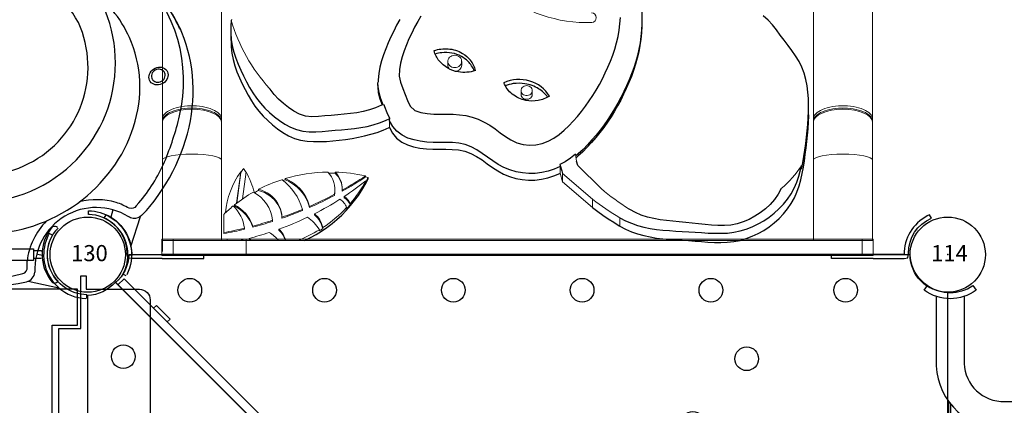
# Model space of a CAD drawing. Extents: x 288 to 724, y -586 to -217.
# Drawn here: x 559 to 605, y -388 to -370 of the extents above; entities that cross this region are included whole.
import ezdxf
from ezdxf.enums import TextEntityAlignment as Align

# ---------------------------------------------------------------- set-up
doc = ezdxf.new("R2010")
doc.units = 0
doc.header["$MEASUREMENT"] = 0
doc.layers.get('0').update_dxf_attribs({"color": 5, "linetype": 'CONTINUOUS'})
for name, color, linetype in [('2D_GALV', 135, 'CONTINUOUS'), ('2D_GRAY', 252, 'CONTINUOUS'), ('2D_JUNGLE_CLIMB', 94, 'CONTINUOUS'), ('2D_PBACCENT', 250, 'CONTINUOUS'), ('2D_PBPANEL', 6, 'CONTINUOUS'), ('2D_PBPOST', 5, 'CONTINUOUS'), ('2D_PBVINYL', 1, 'CONTINUOUS'), ('2D_PLASTICOUTERCLR', 94, 'CONTINUOUS'), ('2D_STAINLESS', 132, 'CONTINUOUS'), ('PHASE-1', 6, 'CONTINUOUS'), ('TXT-HT', 7, 'CONTINUOUS')]:
    doc.layers.add(name, color=color, linetype=linetype)
doc.styles.add('SIMPLEX', font='SIMPLEX.shx')

# ---------------------------------------------------------------- blocks, each defined once
blk = doc.blocks.new('PBCLVB01')
at = {"layer": '2D_PBACCENT'}
for p, q in [((39.682, -93.483), (39.682, -91.905)), ((40.234, -91.911), (40.234, -93.483)), ((40.234, -93.483), (39.682, -93.483)), ((39.783, -93.835), (39.783, -93.483)), ((40.138, -93.835), (40.138, -93.483)), ((38.723, -94.626), (38.698, -94.596))]:
    blk.add_line(p, q, dxfattribs=at)
for centre, radius, start, end in [((39.961, -95.866), 1.988, 49.7017, 130.2983), ((39.961, -95.866), 1.752, 45.051, 134.949), ((40.217, -93.835), 0.0787, 180, 222.1438), ((38.879, -94.445), 0.236, 167.178, 219.7918), ((38.726, -94.41), 0.0787, 130.2983, 167.178), ((41.035, -94.445), 0.236, 320.2082, 12.822), ((41.188, -94.41), 0.0787, 12.822, 49.7017)]:
    blk.add_arc(centre, radius, start, end, dxfattribs=at)
at = {"layer": '2D_PBVINYL'}
blk.add_lwpolyline([(1.6, -85.455), (1.6, -94.343), (3.432, -94.343), (3.432, -95.575), (7.432, -95.575), (7.432, -94.343), (11.744, -94.343), (11.744, -95.575), (15.744, -95.575), (15.744, -94.343), (20.056, -94.343), (20.056, -95.575), (24.056, -95.575), (24.056, -94.343), (28.368, -94.343), (28.368, -95.575), (32.368, -95.575), (32.368, -94.343), (36.68, -94.343), (36.68, -95.527), (38.352, -95.527), (38.352, -86.383)], dxfattribs=at)
blk.add_lwpolyline([(32.528, -94.655), (36.528, -94.655), (36.528, -95.687), (38.976, -95.687), (38.976, -95.935), (38.352, -95.935), (38.352, -98.403, -0.414214), (37.852, -98.903), (2.1, -98.903, -0.414214)], format="xyb", dxfattribs=at)
blk = doc.blocks.new('PBSQRD01')
for p in [(0, 0), (0, 0), (0, -39.96), (39.96, -39.96)]:
    blk.add_point(p)
at = {"layer": '2D_PBVINYL'}
blk.add_line((38.025, -39.953), (37.907, -39.948), dxfattribs=at)
blk.add_lwpolyline([(38.661, -38.661), (1.284, -1.284, -0.20355), (-0.008, -1.9), (-0.008, -38.202, -0.389229), (1.742, -39.953), (38.045, -39.953, -0.20355)], format="xyb", close=True, dxfattribs=at)
for centre in [(1.654, -4.743), (8.037, -10.375), (1.654, -11.003), (12.464, -14.802), (1.654, -16.988), (10.417, -17.758), (16.695, -19.033), (8.937, -21.035), (1.654, -22.972), (20.927, -23.265), (8.071, -24.525), (25.158, -27.496), (7.848, -28.114), (1.654, -28.956), (22.109, -29.611), (4.841, -30.621), (18.925, -31.023), (8.275, -31.684), (11.846, -32.112), (15.435, -31.889), (29.585, -31.923), (9.339, -35.119), (4.744, -38.306), (11.004, -38.306), (16.988, -38.306), (22.972, -38.306), (28.957, -38.306), (35.217, -38.306)]:
    blk.add_circle(centre, 0.55, dxfattribs=at)
at = {"layer": 'TXT-HT', "style": 'SIMPLEX', "flags": 8}
blk.add_attdef('LTHT', text='', height=5, dxfattribs=at).set_placement((14.382, -27.594), align=Align.CENTER)
blk = doc.blocks.new('PB08PA01')
at = {"layer": '2D_PBACCENT'}
blk.add_line((54.645, 0.001), (2.106, 0), dxfattribs=at)
at = {"layer": '2D_PBVINYL'}
for p, q in [((2.106, 0), (1.869, 0)), ((54.645, 0.001), (2.106, 0)), ((54.645, 0.001), (54.645, -0.401)), ((1.869, 0), (1.869, -0.401)), ((1.869, -0.4), (54.645, -0.401))]:
    blk.add_line(p, q, dxfattribs=at)
at = {"layer": '2D_PBVINYL', "const_width": 0.5, "elevation": -0.411}
for points in [[(28.256, -3.15), (28.256, 2.85)], [(30.378, -2.271), (26.135, 1.971)], [(30.378, 1.971), (26.135, -2.271)], [(31.256, -0.15), (25.256, -0.15)]]:
    blk.add_lwpolyline(points, dxfattribs=at)
at = {"layer": '2D_STAINLESS'}
for p, q in [((3.81, -0.59), (3.81, -0.396)), ((3.81, -0.396), (4.702, -0.396)), ((4.702, -0.396), (4.702, -0.59)), ((11.787, -0.59), (11.787, -0.396)), ((11.787, -0.396), (12.679, -0.396)), ((12.679, -0.396), (12.679, -0.59)), ((21.803, -0.587), (21.803, -0.399)), ((21.803, -0.399), (22.703, -0.401)), ((22.703, -0.401), (22.703, -0.587)), ((33.815, -0.585), (33.815, -0.398)), ((33.815, -0.398), (34.714, -0.398)), ((34.714, -0.398), (34.714, -0.585)), ((4.702, -0.59), (3.81, -0.59)), ((12.679, -0.59), (11.787, -0.59)), ((22.703, -0.587), (21.803, -0.587)), ((34.714, -0.585), (33.815, -0.585))]:
    blk.add_line(p, q, dxfattribs=at)
for points in [[(44.73, -0.4), (44.73, -0.589), (43.83, -0.589), (43.83, -0.4)], [(52.708, -0.401), (52.708, -0.589), (51.806, -0.589), (51.806, -0.401)]]:
    blk.add_lwpolyline(points, close=True, dxfattribs=at)
blk = doc.blocks.new('PB16DS00')
at = {"layer": '2D_PBACCENT'}
for points in [[(1.443, 0.933, -0.306671), (1.443, -1.164), (1.656, -1.319, 0.32492), (1.656, 1.088), (1.443, 0.933)], [(38.518, 0.933, 0.306671), (38.518, -1.164), (38.304, -1.319, -0.32492), (38.304, 1.088), (38.518, 0.933)], [(1.443, -13.988, -0.306671), (1.443, -16.085), (1.656, -16.24, 0.32492), (1.656, -13.833), (1.443, -13.988)], [(38.518, -13.988, 0.306671), (38.518, -16.085), (38.304, -16.24, -0.32492), (38.304, -13.833), (38.518, -13.988)]]:
    blk.add_lwpolyline(points, format="xyb", close=True, dxfattribs=at)
for points in [[(1.939, 0.542), (4.843, 0.542, -0.411241), (8.138, -2.422), (8.138, -12.615, -0.411241), (4.843, -15.579), (1.974, -15.579)], [(38.022, 0.542), (35.118, 0.542, 0.411241), (31.822, -2.422), (31.822, -12.615, 0.411241), (35.118, -15.579), (37.987, -15.579)], [(6.827, -0.043), (7.406, -0.043, -0.414215), (7.526, -0.163), (7.526, -0.731)], [(6.946, -0.133), (7.406, -0.133, -0.414215), (7.436, -0.163, 0.000001), (7.436, -0.163), (7.436, -0.616)], [(33.134, -0.043), (32.554, -0.043, 0.414215), (32.435, -0.163), (32.435, -0.731)], [(33.014, -0.133), (32.554, -0.133, 0.414215), (32.525, -0.163, -0.000001), (32.525, -0.163), (32.525, -0.616)], [(1.94, -0.768), (4.878, -0.768, -0.410325), (6.828, -2.465), (6.828, -12.572, -0.410325), (4.878, -14.269), (1.898, -14.269)], [(38.02, -0.768), (35.082, -0.768, 0.410325), (33.132, -2.465), (33.132, -12.572, 0.410325), (35.082, -14.269), (38.063, -14.269)], [(6.864, -14.967), (7.406, -14.967, 0.414209), (7.526, -14.848, 0.000004), (7.526, -14.306, 0.000004)], [(6.98, -14.877), (7.406, -14.877, 0.414209), (7.436, -14.848, 0.000003), (7.436, -14.422, 0.000003)], [(33.097, -14.967), (32.554, -14.967, -0.414209), (32.435, -14.848, -0.000004), (32.435, -14.306, -0.000004)], [(32.98, -14.877), (32.554, -14.877, -0.414209), (32.525, -14.848, -0.000003), (32.525, -14.422, -0.000003)]]:
    blk.add_lwpolyline(points, format="xyb", dxfattribs=at)
at = {"layer": '2D_PBVINYL'}
for points in [[(32.445, -0.114), (7.516, -0.114)], [(32.442, -14.89), (7.518, -14.89)]]:
    blk.add_lwpolyline(points, dxfattribs=at)
blk = doc.blocks.new('PBJNGC00')
at = {"layer": '2D_JUNGLE_CLIMB', "linetype": 'Continuous', "lineweight": 15}
for p, q in [((36.492, -4.392), (36.492, -0.151)), ((3.492, -4.392), (3.492, -0.655)), ((6.242, -4.392), (6.242, -0.655)), ((32.461, -0.705), (32.461, -0.757)), ((33.742, -4.392), (33.742, -0.655)), ((15.234, -1.717), (15.234, -1.324)), ((29.038, -1.26), (29.038, -1.207)), ((29.195, -1.107), (29.195, -1.159)), ((31.074, -1.132), (31.074, -1.184)), ((32.288, -1.277), (32.288, -1.329)), ((32.676, -1.18), (32.676, -1.232)), ((33.64, -0.977), (33.64, -1.029)), ((33.64, -1.87), (33.64, -1.029)), ((30.937, -1.689), (30.937, -1.741)), ((31.369, -1.545), (31.369, -1.597)), ((17.894, -3.393), (16.505, -2.191)), ((16.505, -2.579), (16.505, -2.191)), ((27.928, -2.139), (27.928, -2.191)), ((29.426, -1.846), (29.426, -1.898)), ((29.661, -2.19), (29.661, -2.242)), ((29.984, -2.052), (29.984, -2.104)), ((33.139, -2.263), (33.139, -2.315)), ((17.894, -3.778), (16.505, -2.579)), ((27.772, -2.365), (27.772, -2.313)), ((28.047, -2.648), (28.047, -2.701)), ((32.761, -2.596), (32.602, -3.845)), ((33.04, -2.393), (32.851, -3.85)), ((32.851, -3.815), (33.035, -2.397)), ((16.108, -3.071), (17.193, -4.153)), ((28.134, -2.949), (28.134, -3.002)), ((28.473, -2.937), (28.473, -2.989)), ((28.485, -2.758), (28.485, -2.81)), ((32.023, -2.986), (32.023, -3.038)), ((18.014, -3.786), (17.894, -3.393)), ((17.894, -3.778), (17.894, -3.393)), ((26.935, -3.586), (26.935, -3.525)), ((27.036, -3.385), (27.036, -3.438)), ((27.05, -3.665), (27.05, -3.612)), ((30.786, -3.483), (30.786, -3.536)), ((6.786, -4.153), (6.786, -3.979)), ((18.014, -4.099), (18.014, -3.786)), ((18.017, -4.185), (18.014, -4.099)), ((28.468, -3.788), (28.468, -3.84)), ((32.851, -3.85), (32.851, -3.815)), ((3.492, -6.156), (3.492, -4.392)), ((6.242, -6.156), (6.242, -4.392)), ((17.252, -4.352), (17.288, -4.674)), ((33.742, -6.156), (33.742, -4.392)), ((36.492, -6.156), (36.492, -4.392)), ((25.941, -5.915), (25.941, -6.247)), ((3.492, -6.208), (3.492, -6.156)), ((3.492, -6.314), (3.492, -6.208)), ((3.492, -14.104), (3.492, -6.314)), ((6.242, -6.156), (6.242, -6.208)), ((6.242, -6.314), (6.242, -6.208)), ((6.242, -14.104), (6.242, -6.314)), ((25.941, -6.247), (25.929, -6.325)), ((33.742, -6.156), (33.742, -6.208)), ((33.742, -6.314), (33.742, -6.208)), ((33.742, -14.104), (33.742, -6.314)), ((36.492, -6.208), (36.492, -6.156)), ((36.492, -6.314), (36.492, -6.208)), ((36.492, -14.104), (36.492, -6.314)), ((6.462, -6.575), (6.462, -6.884)), ((26.19, -6.968), (26.304, -6.947)), ((19.304, -7.455), (19.304, -7.629)), ((19.826, -7.629), (19.826, -7.455)), ((26.474, -7.994), (26.473, -8.018)), ((26.474, -7.994), (26.474, -7.893)), ((22.583, -8.811), (22.583, -8.985)), ((23.226, -8.985), (23.226, -8.811)), ((33.31, -10.446), (33.31, -9.962))]:
    blk.add_line(p, q, dxfattribs=at)
at = {"layer": '2D_JUNGLE_CLIMB', "linetype": 'Continuous'}
for points in [[(15.234, -1.324), (14.97, -1.183), (14.695, -1.063), (14.412, -0.964), (14.123, -0.884), (13.829, -0.822), (13.533, -0.774), (13.235, -0.738), (12.937, -0.71), (12.637, -0.688), (12.338, -0.669), (12.039, -0.651), (11.739, -0.631), (11.44, -0.608), (11.141, -0.586), (10.841, -0.57), (10.541, -0.565), (10.242, -0.576), (9.943, -0.608), (9.649, -0.665), (9.361, -0.748), (9.08, -0.853), (8.808, -0.981), (8.547, -1.127), (8.297, -1.293), (8.059, -1.476), (7.835, -1.675), (7.628, -1.892), (7.439, -2.125), (7.271, -2.373), (7.126, -2.636), (7.006, -2.911), (6.906, -3.194), (6.824, -3.482), (6.758, -3.775), (6.703, -4.07), (6.657, -4.366), (6.617, -4.663), (6.579, -4.961), (6.543, -5.259), (6.511, -5.557), (6.485, -5.856), (6.466, -6.155), (6.46, -6.455), (6.461, -6.575)], [(29.877, -0.655), (29.609, -0.79), (29.348, -0.937), (29.093, -1.095), (28.846, -1.265), (28.607, -1.447), (28.377, -1.639), (28.155, -1.841), (27.945, -2.055), (27.745, -2.278), (27.556, -2.512), (27.38, -2.755), (27.216, -3.006), (27.067, -3.266), (26.935, -3.525)], [(15.234, -1.717), (14.969, -1.577), (14.694, -1.458), (14.41, -1.36), (14.121, -1.282), (13.827, -1.221), (13.53, -1.176), (13.232, -1.141), (12.934, -1.116), (12.634, -1.096), (12.335, -1.08), (12.035, -1.064), (11.736, -1.047), (11.436, -1.026), (11.137, -1.006), (10.837, -0.994), (10.537, -0.992), (10.238, -1.006), (9.94, -1.041), (9.646, -1.102), (9.359, -1.187), (9.079, -1.296), (8.809, -1.426), (8.549, -1.575), (8.3, -1.743), (8.063, -1.927), (7.841, -2.128), (7.634, -2.346), (7.446, -2.579), (7.278, -2.828), (7.133, -3.09), (7.013, -3.365), (6.915, -3.649), (6.836, -3.938), (6.786, -4.153)], [(7.74, -3.071), (7.883, -2.807), (8.055, -2.561), (8.253, -2.336), (8.471, -2.131), (8.707, -1.946), (8.959, -1.782), (9.223, -1.641), (9.499, -1.523), (9.785, -1.433), (10.079, -1.376), (10.378, -1.352), (10.678, -1.354), (10.978, -1.372), (11.276, -1.4), (11.575, -1.433), (11.873, -1.465), (12.171, -1.495), (12.47, -1.522), (12.769, -1.551), (13.067, -1.584), (13.364, -1.625), (13.659, -1.678), (13.951, -1.748), (14.237, -1.839), (14.513, -1.956), (14.775, -2.102), (14.806, -2.121)], [(16.505, -2.191), (16.264, -2.011), (16.021, -1.836), (15.774, -1.666), (15.521, -1.504), (15.267, -1.345), (15.234, -1.324)], [(25.941, -5.915), (25.796, -5.653), (25.607, -5.42), (25.37, -5.237), (25.101, -5.104), (24.816, -5.012), (24.522, -4.952), (24.225, -4.917), (23.925, -4.901), (23.625, -4.899), (23.325, -4.901), (23.025, -4.896), (22.726, -4.872), (22.432, -4.815), (22.151, -4.711), (21.887, -4.568), (21.637, -4.403), (21.393, -4.228), (21.148, -4.054), (20.897, -3.891), (20.634, -3.747), (20.357, -3.632), (20.07, -3.545), (19.775, -3.489), (19.477, -3.464), (19.177, -3.469), (18.879, -3.503), (18.586, -3.566), (18.301, -3.659), (18.026, -3.78), (18.014, -3.786)], [(6.786, -3.979), (6.729, -4.274), (6.678, -4.57), (6.634, -4.866), (6.592, -5.163), (6.555, -5.461), (6.524, -5.759), (6.498, -6.058), (6.478, -6.358), (6.465, -6.657), (6.462, -6.957), (6.472, -7.257), (6.495, -7.556), (6.536, -7.853), (6.595, -8.147), (6.676, -8.436), (6.78, -8.717), (6.909, -8.988), (7.065, -9.244), (7.237, -9.49), (7.419, -9.729), (7.601, -9.967), (7.777, -10.21), (7.951, -10.454), (8.137, -10.69), (8.343, -10.907), (8.576, -11.097)], [(18.017, -4.185), (17.931, -3.898), (17.894, -3.778)], [(18.014, -4.099), (18.287, -3.977), (18.571, -3.881), (18.864, -3.816), (19.162, -3.781), (19.462, -3.774), (19.761, -3.797), (20.056, -3.852), (20.343, -3.937), (20.62, -4.052), (20.885, -4.193), (21.137, -4.355), (21.381, -4.53), (21.624, -4.706), (21.873, -4.874), (22.135, -5.019), (22.415, -5.126), (22.709, -5.186), (23.007, -5.212), (23.307, -5.218), (23.607, -5.218), (23.907, -5.221), (24.207, -5.237), (24.505, -5.272), (24.798, -5.332), (25.084, -5.423), (25.354, -5.554), (25.592, -5.735), (25.784, -5.965), (25.931, -6.226), (25.941, -6.247)], [(14.214, -10.922), (14.217, -10.622), (14.231, -10.322), (14.259, -10.024), (14.3, -9.726), (14.354, -9.431), (14.422, -9.139), (14.504, -8.851), (14.597, -8.565), (14.7, -8.284), (14.813, -8.006), (14.933, -7.731), (15.06, -7.459), (15.195, -7.191), (15.338, -6.927), (15.488, -6.667), (15.645, -6.412), (15.81, -6.161), (15.982, -5.916), (16.163, -5.676), (16.35, -5.442), (16.546, -5.215), (16.748, -4.993), (16.959, -4.78), (17.181, -4.578), (17.269, -4.501)], [(17.193, -4.153), (17.252, -4.352)], [(17.288, -4.674), (17.526, -4.49), (17.774, -4.322), (18.017, -4.185)], [(14.22, -10.746), (14.23, -10.446), (14.256, -10.148), (14.296, -9.85), (14.35, -9.555), (14.417, -9.263), (14.497, -8.974), (14.589, -8.688), (14.692, -8.406), (14.803, -8.128), (14.923, -7.853), (15.05, -7.581), (15.184, -7.313), (15.327, -7.049), (15.476, -6.788), (15.633, -6.533), (15.797, -6.282), (15.969, -6.036), (16.148, -5.795), (16.335, -5.561), (16.53, -5.332), (16.732, -5.111), (16.942, -4.897), (17.163, -4.694), (17.279, -4.592)], [(24.477, -11.096), (24.628, -10.837), (24.771, -10.573), (24.906, -10.305), (25.032, -10.033), (25.148, -9.756), (25.255, -9.476), (25.351, -9.192), (25.43, -8.902), (25.48, -8.607), (25.484, -8.307), (25.422, -8.014), (25.32, -7.732), (25.212, -7.453), (25.1, -7.174), (24.971, -6.904), (24.76, -6.698), (24.476, -6.603), (24.18, -6.556), (23.881, -6.538), (23.581, -6.536), (23.281, -6.536), (22.981, -6.529), (22.681, -6.508), (22.385, -6.465), (22.093, -6.395), (21.811, -6.295), (21.54, -6.166), (21.281, -6.014), (21.032, -5.847), (20.789, -5.67), (20.546, -5.496), (20.292, -5.336), (20.021, -5.207), (19.733, -5.124), (19.435, -5.092), (19.136, -5.106), (18.842, -5.165), (18.562, -5.271), (18.299, -5.416), (18.054, -5.589), (17.824, -5.781), (17.607, -5.988), (17.4, -6.205), (17.202, -6.43), (17.012, -6.663), (16.83, -6.902), (16.657, -7.147), (16.492, -7.397), (16.336, -7.653), (16.187, -7.914), (16.047, -8.179), (15.914, -8.448), (15.789, -8.721), (15.674, -8.997), (15.567, -9.278), (15.471, -9.562), (15.388, -9.85), (15.319, -10.142), (15.266, -10.438), (15.229, -10.735), (15.207, -11.034)], [(33.299, -9.962), (33.29, -9.662), (33.257, -9.364), (33.204, -9.069), (33.124, -8.78), (33.023, -8.497), (32.908, -8.22), (32.784, -7.947), (32.65, -7.679), (32.507, -7.415), (32.353, -7.157), (32.187, -6.908), (32.005, -6.67), (31.806, -6.445), (31.594, -6.233), (31.369, -6.034), (31.134, -5.848), (30.887, -5.677), (30.628, -5.527), (30.353, -5.406), (30.065, -5.323), (29.768, -5.281), (29.469, -5.263), (29.169, -5.26), (28.869, -5.268), (28.57, -5.287), (28.271, -5.317), (27.974, -5.357), (27.678, -5.406), (27.384, -5.463), (27.091, -5.527), (26.8, -5.601), (26.512, -5.686), (26.231, -5.791), (25.955, -5.909), (25.941, -5.915)], [(33.296, -10.906), (33.308, -10.606), (33.308, -10.306), (33.29, -10.007), (33.245, -9.71), (33.174, -9.419), (33.081, -9.134), (32.97, -8.855), (32.849, -8.581), (32.72, -8.31), (32.584, -8.042), (32.442, -7.778), (32.287, -7.522), (32.117, -7.274), (31.93, -7.04), (31.727, -6.819), (31.511, -6.611), (31.283, -6.416), (31.045, -6.234), (30.795, -6.068), (30.531, -5.924), (30.253, -5.812), (29.962, -5.741), (29.664, -5.711), (29.364, -5.71), (29.065, -5.727), (28.766, -5.754), (28.467, -5.781), (28.168, -5.806), (27.869, -5.832), (27.571, -5.865), (27.274, -5.909), (26.98, -5.966), (26.689, -6.041), (26.404, -6.132), (26.123, -6.239), (25.929, -6.325)], [(25.929, -6.325), (26.047, -6.601), (26.157, -6.88), (26.19, -6.968)], [(26.304, -6.947), (26.58, -6.831), (26.864, -6.733), (27.153, -6.656), (27.448, -6.598), (27.745, -6.557), (28.043, -6.526), (28.342, -6.501), (28.641, -6.477), (28.94, -6.452), (29.239, -6.427), (29.539, -6.415), (29.838, -6.439), (30.123, -6.53), (30.386, -6.673), (30.632, -6.844), (30.866, -7.033), (31.087, -7.235), (31.292, -7.454), (31.478, -7.69), (31.508, -7.73)], [(26.23, -6.96), (26.336, -7.241), (26.421, -7.529), (26.468, -7.825), (26.474, -7.994)], [(26.266, -6.954), (26.368, -7.236), (26.442, -7.526), (26.471, -7.825), (26.474, -7.893)], [(25.46, -10.929), (25.605, -10.666), (25.742, -10.399), (25.871, -10.128), (25.992, -9.854), (26.105, -9.576), (26.211, -9.295), (26.305, -9.01), (26.383, -8.721), (26.44, -8.426), (26.47, -8.128), (26.471, -8.018)], [(14.22, -11.36), (14.212, -11.06), (14.219, -10.761), (14.22, -10.746)], [(33.284, -10.933), (33.287, -10.879)]]:
    blk.add_lwpolyline(points, dxfattribs=at)
at = {"layer": '2D_JUNGLE_CLIMB', "linetype": 'Continuous', "lineweight": 15, "flags": 128}
for points in [[(30.937, -1.689), (30.946, -1.822), (30.968, -1.954), (31.005, -2.084), (31.056, -2.209), (31.121, -2.33), (31.198, -2.444), (31.288, -2.551), (31.388, -2.649), (31.499, -2.738), (31.619, -2.817), (31.747, -2.885), (31.882, -2.942), (32.023, -2.986)], [(30.937, -1.741), (30.946, -1.874), (30.968, -2.006), (31.005, -2.136), (31.056, -2.261), (31.121, -2.382), (31.198, -2.496), (31.288, -2.603), (31.388, -2.701), (31.499, -2.79), (31.619, -2.869), (31.747, -2.937), (31.882, -2.994), (32.023, -3.038)], [(29.661, -2.19), (29.7, -2.341), (29.754, -2.488), (29.822, -2.63), (29.903, -2.767), (29.997, -2.897), (30.103, -3.019), (30.221, -3.133), (30.349, -3.236), (30.486, -3.33), (30.632, -3.413), (30.786, -3.483)], [(29.661, -2.242), (29.7, -2.393), (29.754, -2.54), (29.822, -2.682), (29.903, -2.819), (29.997, -2.949), (30.103, -3.071), (30.221, -3.185), (30.349, -3.289), (30.486, -3.382), (30.632, -3.465), (30.786, -3.536)], [(28.473, -2.937), (28.473, -2.894), (28.485, -2.758)], [(6.242, -6.208), (6.235, -6.269), (6.214, -6.33), (6.179, -6.39), (6.13, -6.447), (6.069, -6.502), (5.995, -6.555), (5.91, -6.603), (5.814, -6.648), (5.708, -6.688), (5.594, -6.723), (5.472, -6.753), (5.344, -6.777), (5.211, -6.796), (5.075, -6.808), (4.936, -6.814), (4.797, -6.814), (4.659, -6.808), (4.522, -6.796), (4.389, -6.777), (4.261, -6.753), (4.14, -6.723), (4.025, -6.688), (3.92, -6.648), (3.824, -6.603), (3.738, -6.555), (3.665, -6.502), (3.603, -6.447), (3.555, -6.39), (3.52, -6.33), (3.499, -6.269), (3.492, -6.208)], [(6.242, -6.314), (6.235, -6.375), (6.214, -6.436), (6.179, -6.496), (6.13, -6.553), (6.069, -6.608), (5.995, -6.661), (5.91, -6.709), (5.814, -6.754), (5.708, -6.794), (5.594, -6.829), (5.472, -6.859), (5.344, -6.883), (5.211, -6.902), (5.075, -6.914), (4.936, -6.92), (4.797, -6.92), (4.659, -6.914), (4.522, -6.902), (4.389, -6.883), (4.261, -6.859), (4.14, -6.829), (4.025, -6.794), (3.92, -6.754), (3.824, -6.709), (3.738, -6.661), (3.665, -6.608), (3.603, -6.553), (3.555, -6.496), (3.52, -6.436), (3.499, -6.375), (3.492, -6.314)], [(33.742, -6.208), (33.749, -6.269), (33.77, -6.33), (33.805, -6.39), (33.853, -6.447), (33.915, -6.502), (33.988, -6.555), (34.074, -6.603), (34.17, -6.648), (34.275, -6.688), (34.39, -6.723), (34.511, -6.753), (34.639, -6.777), (34.772, -6.796), (34.909, -6.808), (35.047, -6.814), (35.186, -6.814), (35.325, -6.808), (35.461, -6.796), (35.594, -6.777), (35.722, -6.753), (35.844, -6.723), (35.958, -6.688), (36.064, -6.648), (36.16, -6.603), (36.245, -6.555), (36.319, -6.502), (36.38, -6.447), (36.429, -6.39), (36.464, -6.33), (36.485, -6.269), (36.492, -6.208)], [(33.742, -6.314), (33.749, -6.375), (33.77, -6.436), (33.805, -6.496), (33.853, -6.553), (33.915, -6.608), (33.988, -6.661), (34.074, -6.709), (34.17, -6.754), (34.275, -6.794), (34.39, -6.829), (34.511, -6.859), (34.639, -6.883), (34.772, -6.902), (34.909, -6.914), (35.047, -6.92), (35.186, -6.92), (35.325, -6.914), (35.461, -6.902), (35.594, -6.883), (35.722, -6.859), (35.844, -6.829), (35.958, -6.794), (36.064, -6.754), (36.16, -6.709), (36.245, -6.661), (36.319, -6.608), (36.38, -6.553), (36.429, -6.496), (36.464, -6.436), (36.485, -6.375), (36.492, -6.314)], [(19.826, -7.455), (19.825, -7.442), (19.815, -7.388), (19.791, -7.338), (19.754, -7.295), (19.708, -7.26), (19.654, -7.236), (19.595, -7.223), (19.535, -7.223), (19.476, -7.236), (19.422, -7.26), (19.375, -7.295), (19.339, -7.338), (19.315, -7.388), (19.305, -7.442), (19.304, -7.455)], [(19.565, -7.863), (19.625, -7.857), (19.682, -7.838), (19.732, -7.808), (19.774, -7.769), (19.804, -7.722), (19.822, -7.67), (19.825, -7.616), (19.815, -7.562), (19.791, -7.512), (19.754, -7.469), (19.708, -7.434), (19.654, -7.409), (19.595, -7.397), (19.535, -7.397), (19.476, -7.409), (19.422, -7.434), (19.375, -7.469), (19.339, -7.512), (19.315, -7.562), (19.305, -7.616), (19.308, -7.67), (19.326, -7.722), (19.356, -7.769), (19.397, -7.808), (19.448, -7.838), (19.505, -7.857), (19.565, -7.863)], [(22.905, -9.273), (22.971, -9.267), (23.035, -9.248), (23.093, -9.218), (23.143, -9.178), (23.183, -9.129), (23.21, -9.074), (23.224, -9.015), (23.224, -8.955), (23.21, -8.896), (23.183, -8.841), (23.143, -8.792), (23.093, -8.752), (23.035, -8.722), (22.971, -8.703), (22.905, -8.697), (22.838, -8.703), (22.774, -8.722), (22.716, -8.752), (22.666, -8.792), (22.626, -8.841), (22.599, -8.896), (22.585, -8.955), (22.585, -9.015), (22.599, -9.074), (22.626, -9.129), (22.666, -9.178), (22.716, -9.218), (22.774, -9.248), (22.838, -9.267), (22.905, -9.273)], [(21.948, -13.48), (21.792, -13.255), (21.625, -13.037), (21.446, -12.826), (21.256, -12.623), (21.055, -12.429), (20.844, -12.244), (20.623, -12.068), (20.393, -11.902), (20.154, -11.747), (19.907, -11.602), (19.652, -11.468), (19.39, -11.345), (19.122, -11.234), (18.849, -11.135), (18.57, -11.048), (18.287, -10.973), (18, -10.91), (17.71, -10.86), (17.417, -10.823), (17.123, -10.799), (16.828, -10.787), (16.533, -10.789)]]:
    blk.add_lwpolyline(points, dxfattribs=at)
at = {"layer": '2D_JUNGLE_CLIMB'}
for points in [[(18.506, -7.368, -0.091534), (19.031, -7.166, -0.093037), (19.602, -7.172, -0.116592), (20.234, -7.463, -0.129543), (20.624, -7.997, -0.180576)], [(18.506, -7.368, 0.192947), (19.421, -8.072, 0.175173), (20.624, -7.997, 0.066919)], [(18.588, -7.322, 0.096066), (19.008, -7.712, 0.100645), (19.646, -7.948, 0.076039), (20.184, -7.951, 0.048915), (20.558, -7.851, -1.120926)], [(21.948, -8.558, -0.124798), (22.733, -8.497, -0.186273), (23.629, -9.012, -0.106963), (23.862, -9.486, -0.102936), (23.218, -9.571, -0.11926), (22.539, -9.355, -0.087303), (22.176, -9.036, 3.353494)], [(21.948, -8.558, 0.147259), (22.176, -9.036, -0.415113)], [(21.996, -8.544, 0.104702), (22.289, -8.987, 0.064361), (22.599, -9.218, 0.073072), (23.037, -9.373, 0.078663), (23.509, -9.392, 0.044711), (23.812, -9.329, 18.929702)]]:
    blk.add_lwpolyline(points, format="xyb", dxfattribs=at)
at = {"layer": '2D_JUNGLE_CLIMB', "linetype": 'Continuous', "lineweight": 15}
for centre, radius, start, end in [((32.73, -6.893), 6.736, 112.1792, 121.6518), ((31.662, -0.504), 0.9, 189.7127, 229.1463), ((31.667, -0.448), 0.905, 193.2253, 229.0758), ((32.251, 0.239), 1.461, 217.7738, 240.2332), ((36.171, -15.277), 14.986, 104.332, 108.0544), ((33.044, -0.247), 0.775, 211.8456, 221.2237), ((33.053, -0.19), 0.785, 216.3776, 221.021), ((33.512, 0.169), 1.134, 226.6314, 228.706), ((36.22, -15.478), 15.193, 102.6833, 103.1499), ((32.445, -6.444), 6.204, 123.3107, 136.7228), ((32.597, -6.607), 6.468, 121.7366, 123.3926), ((30.093, -1.003), 1.075, 190.9594, 231.6383), ((30.093, -1.055), 1.075, 190.9594, 231.6383), ((30.692, -0.281), 1.735, 210.3931, 237.1239), ((36.046, -14.925), 14.613, 109.8931, 115.5225), ((36.87, -18.734), 18.048, 104.7051, 107.7438), ((36.87, -18.786), 18.048, 104.7051, 107.7438), ((33.922, -0.728), 1.724, 198.5918, 242.9742), ((33.922, -0.78), 1.724, 198.5919, 242.9742), ((36.926, -18.959), 18.28, 100.3579, 103.4467), ((36.926, -19.011), 18.28, 100.3579, 103.4467), ((34.386, -1.009), 1.724, 187.4281, 226.6765), ((8.575, -12.904), 13.019, 52.4737, 59.2337), ((36.772, -18.443), 17.741, 109.2006, 112.4951), ((36.772, -18.495), 17.741, 109.2006, 112.4951), ((33.067, -1.402), 1.709, 186.5481, 241.8623), ((8.339, -12.347), 12.1, 50.054, 57.6909), ((32.252, -6.199), 5.931, 136.8062, 139.0621), ((28.631, -1.94), 0.746, 199.6796, 238.4071), ((35.833, -14.493), 14.131, 116.9611, 122.5022), ((36.619, -18.089), 17.355, 113.638, 117.9481), ((36.619, -18.141), 17.355, 113.638, 117.9481), ((32.434, -1.428), 2.542, 195.4368, 234.1088), ((29.67, -1.586), 3.904, 324.5575, 354.6397), ((29.134, 2.699), 6.417, 309.3452, 314.5995), ((32.071, -6.104), 5.698, 138.9907, 152.1025), ((35.575, -14.095), 13.656, 123.4507, 128.703), ((28.378, -2.096), 0.644, 199.6336, 239.0435), ((28.378, -2.148), 0.644, 199.6336, 239.0435), ((28.954, 2.926), 6.707, 299.5423, 308.6025), ((10.671, -6.617), 4.601, 129.578, 147.6188), ((36.386, -17.661), 16.868, 119.2873, 123.6051), ((36.386, -17.713), 16.868, 119.2873, 123.6051), ((29.195, -3.065), 1.063, 176.5856, 226.8285), ((29.199, -3.01), 1.068, 181.9488, 226.7681), ((29.766, -2.986), 1.292, 172.1541, 221.4355), ((28.766, 3.273), 7.101, 287.8589, 297.2947), ((28.845, 3.163), 6.921, 297.3273, 299.1194), ((37.064, -1.483), 5.049, 196.1052, 207.8966), ((31.893, -5.95), 5.493, 152.1723, 154.5111), ((28.649, 3.56), 7.349, 256.5116, 257.4315), ((28.675, 3.573), 7.416, 270.9397, 286.5368), ((28.716, 3.469), 7.254, 286.5815, 287.488), ((28.667, 3.599), 7.442, 257.4492, 268.4658), ((28.67, 3.696), 7.486, 268.4528, 270.647), ((37.197, -1.382), 5.197, 207.9397, 210.2941), ((29.424, -1.402), 4.191, 321.6196, 324.8466), ((25.663, -13.112), 7.945, 16.1179, 42.6402), ((22.885, -8.826), 0.302, 92.9833, 177.1546), ((22.956, -8.813), 0.27, 0.3845, 41.7484), ((16.561, -11.018), 0.231, 96.9617, 266.8409)]:
    blk.add_arc(centre, radius, start, end, dxfattribs=at)
for centre, ratio in [((4.867, -4.392), 0.203605), ((35.117, -4.392), 0.203605), ((4.867, -6.156), 0.441518), ((35.117, -6.156), 0.441518)]:
    blk.add_ellipse(centre, major_axis=(1.375, 0), ratio=ratio, start_param=3.141593, end_param=6.283185, dxfattribs=at)
at = {"layer": '2D_PBACCENT'}
for points in [[(3.458, 0.18), (2.021, 0.18), (1.855, 0.149), (1.823, -0.057, -0.301215), (0.757, -1.698), (0.852, -1.855), (0.947, -1.8, 0.278146), (2.029, -0.001), (3.473, -0.001)], [(36.497, 0.18), (37.934, 0.18), (38.1, 0.149), (38.132, -0.057, 0.301215), (39.198, -1.698), (39.103, -1.855), (39.008, -1.8, -0.278146), (37.926, -0.001), (36.482, -0.001)]]:
    blk.add_lwpolyline(points, format="xyb", dxfattribs=at)
for points in [[(3.458, 0.18), (5.395, 0.178), (5.395, 0.032)], [(36.497, 0.18), (34.56, 0.178), (34.56, 0.032)]]:
    blk.add_lwpolyline(points, dxfattribs=at)
at = {"layer": '2D_PLASTICOUTERCLR', "linetype": 'Continuous', "lineweight": 15}
for p, q in [((3.466, 0.032), (32.598, 0.032)), ((3.466, 0.032), (3.466, -0.03)), ((3.466, 0.032), (3.978, 0.032)), ((3.978, 0.032), (3.978, -0.03)), ((6.314, 0.032), (5.802, 0.032)), ((5.802, 0.032), (5.802, -0.03)), ((6.314, 0.032), (6.314, -0.03)), ((32.598, 0.032), (32.598, -0.03)), ((32.598, 0.032), (33.48, 0.032)), ((33.48, 0.032), (33.48, -0.03)), ((33.48, 0.032), (35.996, 0.032)), ((35.996, 0.032), (35.996, -0.03)), ((35.996, 0.032), (36.508, 0.032)), ((36.508, 0.032), (36.508, -0.03)), ((3.466, -0.03), (32.598, -0.03)), ((3.466, -0.03), (3.978, -0.03)), ((3.466, -0.03), (3.466, -0.655)), ((3.978, -0.03), (3.978, -0.655)), ((6.314, -0.03), (5.802, -0.03)), ((32.598, -0.03), (33.48, -0.03)), ((32.598, -0.03), (32.598, -0.655)), ((33.48, -0.03), (35.996, -0.03)), ((35.996, -0.03), (36.508, -0.03)), ((35.996, -0.03), (35.996, -0.655)), ((36.508, -0.03), (36.508, -0.655)), ((3.466, -0.655), (32.371, -0.655)), ((3.466, -0.655), (3.978, -0.655)), ((3.466, -0.655), (3.466, -0.718)), ((3.466, -0.718), (32.598, -0.718)), ((3.466, -0.718), (3.978, -0.718)), ((3.978, -0.655), (3.978, -0.718)), ((32.385, -0.655), (32.598, -0.655)), ((32.598, -0.655), (33.48, -0.655)), ((32.598, -0.655), (32.598, -0.718)), ((32.598, -0.718), (33.48, -0.718)), ((33.48, -0.655), (35.996, -0.655)), ((33.48, -0.655), (33.48, -0.718)), ((33.48, -0.718), (35.996, -0.718)), ((35.996, -0.655), (36.508, -0.655)), ((35.996, -0.655), (35.996, -0.718)), ((35.996, -0.718), (36.508, -0.718)), ((36.508, -0.655), (36.508, -0.718))]:
    blk.add_line(p, q, dxfattribs=at)
blk = doc.blocks.new('PB114P00')
at = {"layer": '2D_PBPOST'}
blk.add_circle((0, 0), 1.75, dxfattribs=at)
blk.add_circle((0, 0), 1.75, dxfattribs=at)
at = {"layer": '2D_PBPOST', "style": 'SIMPLEX'}
blk.add_text('114', height=0.75, dxfattribs=at).set_placement((0.08, -0.304), align=Align.CENTER)
blk = doc.blocks.new('PB130P00')
at = {"layer": '2D_PBPOST'}
blk.add_circle((0, 0), 1.75, dxfattribs=at)
blk.add_circle((0, 0), 1.75, dxfattribs=at)
at = {"layer": '2D_PBPOST', "style": 'SIMPLEX'}
blk.add_text('130', height=0.75, dxfattribs=at).set_placement((0.08, -0.304), align=Align.CENTER)
blk = doc.blocks.new('PBOING00')
at = {"layer": '2D_GALV', "linetype": 'Continuous'}
for p, q in [((-7.324, -5.547), (-7.324, -5.563)), ((-6.679, -5.566), (-6.678, -5.547)), ((6.678, -5.547), (6.68, -5.563)), ((6.68, -5.563), (6.68, -5.594)), ((7.322, -5.561), (7.324, -5.547)), ((6.376, -10.748), (6.374, -10.768)), ((-6.866, -11.048), (-6.865, -11.064)), ((6.865, -11.059), (6.866, -11.048))]:
    blk.add_line(p, q, dxfattribs=at)
at = {"layer": '2D_GALV', "color": 7, "linetype": 'Continuous'}
blk.add_line((-6.371, -10.781), (-6.374, -10.768), dxfattribs=at)
at = {"layer": '2D_GALV', "linetype": 'Continuous'}
for points in [[(-6.542, -5.519), (-6.543, -5.588), (-6.558, -5.656), (-6.587, -5.721), (-6.628, -5.781), (-6.681, -5.834), (-6.743, -5.877), (-6.813, -5.911), (-6.889, -5.934), (-6.968, -5.945), (-7.048, -5.944), (-7.127, -5.931), (-7.202, -5.906), (-7.271, -5.87), (-7.332, -5.825), (-7.382, -5.771), (-7.422, -5.71), (-7.448, -5.644), (-7.461, -5.576), (-7.459, -5.506), (-7.444, -5.438), (-7.416, -5.373), (-7.374, -5.313), (-7.322, -5.261), (-7.259, -5.217), (-7.189, -5.183), (-7.113, -5.16), (-7.034, -5.149), (-6.954, -5.15), (-6.875, -5.164), (-6.8, -5.188), (-6.731, -5.224), (-6.67, -5.27), (-6.62, -5.324), (-6.581, -5.384), (-6.554, -5.45), (-6.542, -5.519)], [(-6.678, -5.547), (-6.68, -5.518), (-6.694, -5.461), (-6.722, -5.407), (-6.761, -5.36), (-6.811, -5.321), (-6.87, -5.292), (-6.934, -5.274), (-7.001, -5.268), (-7.068, -5.274), (-7.132, -5.292), (-7.191, -5.321), (-7.241, -5.36), (-7.281, -5.407)], [(7.356, -5.293), (7.402, -5.35), (7.435, -5.414), (7.455, -5.481), (7.462, -5.55), (7.454, -5.619), (7.433, -5.686), (7.398, -5.749), (7.352, -5.806), (7.295, -5.855), (7.229, -5.894), (7.156, -5.923), (7.078, -5.941), (6.998, -5.946), (6.918, -5.94), (6.841, -5.921), (6.768, -5.891), (6.703, -5.851), (6.646, -5.801), (6.601, -5.744), (6.567, -5.681), (6.547, -5.614), (6.541, -5.544), (6.548, -5.475), (6.569, -5.408), (6.604, -5.345), (6.65, -5.289), (6.708, -5.24), (6.774, -5.2), (6.847, -5.171), (6.924, -5.154), (7.004, -5.148), (7.084, -5.155), (7.162, -5.173), (7.234, -5.203), (7.3, -5.244), (7.356, -5.293)], [(7.324, -5.547), (7.322, -5.521), (7.309, -5.463), (7.282, -5.41), (7.243, -5.362), (7.193, -5.323), (7.135, -5.293), (7.071, -5.274), (7.004, -5.268), (6.937, -5.273), (6.873, -5.291), (6.814, -5.32), (6.763, -5.358), (6.723, -5.405), (6.695, -5.458), (6.68, -5.515), (6.678, -5.547)], [(-7.324, -5.563), (-7.318, -5.621), (-7.3, -5.678), (-7.271, -5.729), (-7.232, -5.774), (-7.185, -5.812), (-7.131, -5.84), (-7.071, -5.858), (-7.008, -5.865), (-6.944, -5.86), (-6.881, -5.844), (-6.823, -5.815), (-6.772, -5.776), (-6.731, -5.728), (-6.701, -5.673), (-6.683, -5.614), (-6.679, -5.566)], [(6.68, -5.594), (6.69, -5.642), (6.712, -5.697), (6.744, -5.746), (6.786, -5.789), (6.836, -5.823), (6.893, -5.848), (6.954, -5.862), (7.018, -5.865), (7.081, -5.856), (7.142, -5.835), (7.198, -5.802), (7.246, -5.76), (7.284, -5.709), (7.309, -5.652), (7.322, -5.593), (7.322, -5.561)], [(-6.974, -11.19), (-6.996, -11.123), (-7.004, -11.054), (-6.998, -10.984), (-6.978, -10.917), (-6.945, -10.853), (-6.9, -10.796), (-6.844, -10.746), (-6.779, -10.705), (-6.707, -10.675), (-6.629, -10.656), (-6.549, -10.649), (-6.469, -10.654), (-6.401, -10.636)], [(-6.371, -10.781), (-6.375, -10.809), (-6.436, -10.784), (-6.502, -10.771), (-6.569, -10.769), (-6.636, -10.78), (-6.698, -10.803), (-6.753, -10.836), (-6.8, -10.879), (-6.835, -10.928), (-6.857, -10.984), (-6.866, -11.042), (-6.866, -11.048)], [(6.401, -10.636), (6.45, -10.657), (6.529, -10.649), (6.61, -10.653), (6.688, -10.669), (6.761, -10.697), (6.829, -10.735), (6.887, -10.783), (6.935, -10.838), (6.971, -10.901), (6.994, -10.967), (7.003, -11.036), (6.999, -11.106), (6.98, -11.173), (6.949, -11.237), (6.904, -11.295), (6.849, -11.346), (6.785, -11.387), (6.713, -11.419), (6.636, -11.439), (6.557, -11.447), (6.477, -11.443), (6.398, -11.427), (6.325, -11.399), (6.258, -11.361), (6.223, -11.335)], [(6.866, -11.048), (6.864, -11.021), (6.851, -10.964), (6.824, -10.91), (6.785, -10.863), (6.735, -10.823), (6.677, -10.793), (6.612, -10.775), (6.545, -10.768), (6.478, -10.774), (6.414, -10.792), (6.357, -10.819)], [(-6.224, -11.336), (-6.242, -11.35), (-6.307, -11.391), (-6.38, -11.421), (-6.457, -11.44), (-6.537, -11.447), (-6.617, -11.442), (-6.695, -11.425), (-6.768, -11.396), (-6.834, -11.357), (-6.892, -11.309), (-6.939, -11.252), (-6.974, -11.19)], [(-6.865, -11.064), (-6.863, -11.104), (-6.848, -11.162), (-6.823, -11.215), (-6.787, -11.262), (-6.742, -11.302), (-6.69, -11.333), (-6.631, -11.355), (-6.569, -11.365), (-6.505, -11.364), (-6.442, -11.351), (-6.382, -11.326), (-6.329, -11.29), (-6.284, -11.244), (-6.263, -11.212)]]:
    blk.add_lwpolyline(points, dxfattribs=at)
for centre, radius, start, end in [((-7.073, -5.548), 0.251, 145.8359, 179.7796), ((6.544, -11.037), 0.331, 212.2419, 313.6551), ((6.592, -11.072), 0.273, 311.3835, 2.6187)]:
    blk.add_arc(centre, radius, start, end, dxfattribs=at)
at = {"layer": '2D_GRAY'}
blk.add_line((-8.999, -7.592), (-8.999, -7.717), dxfattribs=at)
for points in [[(-3.39, -0.414), (-3.616, -0.495), (-3.92, -0.617), (-4.219, -0.748), (-4.513, -0.889), (-4.8, -1.039), (-5.08, -1.198), (-5.354, -1.366), (-5.62, -1.544), (-5.878, -1.729), (-6.128, -1.923), (-6.37, -2.125), (-6.603, -2.334), (-6.826, -2.551), (-7.041, -2.775), (-7.245, -3.006), (-7.44, -3.243), (-7.624, -3.486), (-7.798, -3.736), (-7.961, -3.99), (-8.113, -4.25), (-8.253, -4.514), (-8.382, -4.783), (-8.5, -5.056), (-8.606, -5.332), (-8.7, -5.611), (-8.782, -5.894), (-8.852, -6.178), (-8.909, -6.465), (-8.955, -6.754), (-8.979, -6.969)], [(8.914, -7.106), (8.876, -6.662), (8.827, -6.374), (8.766, -6.087), (8.693, -5.803), (8.608, -5.522), (8.511, -5.243), (8.402, -4.968), (8.282, -4.697), (8.15, -4.429), (8.006, -4.166), (7.852, -3.908), (7.686, -3.655), (7.51, -3.408), (7.323, -3.166), (7.126, -2.931), (6.919, -2.702), (6.703, -2.48), (6.477, -2.265), (6.242, -2.057), (5.998, -1.858), (5.746, -1.666), (5.486, -1.482), (5.218, -1.308), (4.943, -1.142), (4.661, -0.984), (4.373, -0.837), (4.078, -0.698), (3.778, -0.57), (3.472, -0.451), (3.321, -0.398)], [(-8.973, -8.462), (-8.96, -8.588), (-8.918, -8.877), (-8.865, -9.164), (-8.799, -9.45), (-8.72, -9.733), (-8.63, -10.013), (-8.528, -10.29), (-8.414, -10.564), (-8.289, -10.833), (-8.152, -11.099), (-8.003, -11.36), (-7.844, -11.616), (-7.674, -11.867), (-7.493, -12.112), (-7.302, -12.351), (-7.101, -12.583), (-6.889, -12.809), (-6.669, -13.028), (-6.439, -13.24), (-6.2, -13.444), (-5.953, -13.64), (-5.697, -13.829), (-5.434, -14.008), (-5.163, -14.179), (-4.885, -14.342), (-4.6, -14.495), (-4.309, -14.639), (-4.012, -14.773), (-3.709, -14.897), (-3.401, -15.012), (-3.182, -15.085)], [(3.16, -15.12), (3.455, -15.018), (3.761, -14.901), (4.063, -14.774), (4.359, -14.637), (4.649, -14.491), (4.932, -14.336), (5.208, -14.171), (5.478, -13.998), (5.739, -13.816), (5.993, -13.626), (6.238, -13.427), (6.475, -13.221), (6.703, -13.007), (6.921, -12.786), (7.13, -12.558), (7.329, -12.324), (7.518, -12.083), (7.696, -11.837), (7.863, -11.584), (8.02, -11.327), (8.166, -11.064), (8.3, -10.798), (8.422, -10.527), (8.533, -10.252), (8.632, -9.974), (8.72, -9.692), (8.795, -9.409), (8.858, -9.123), (8.908, -8.835), (8.946, -8.546), (8.951, -8.498)]]:
    blk.add_lwpolyline(points, dxfattribs=at)
for points in [[(-3.39, -0.414), (-3.081, -0.326, -0.238069), (-2.677, -0.398, -0.129097), (-2.517, -0.591, 0.372067)], [(3.321, -0.398), (3.087, -0.328, 0.315815), (2.53, -0.52, -0.998396)], [(-3.263, -0.891), (-3.091, -0.839, -0.360523), (-2.742, -0.91, 0.044023), (-2.36, -1.442, 18.942835)]]:
    blk.add_lwpolyline(points, format="xyb", dxfattribs=at)
for centre, radius, start, end in [((-0.538, -8.396), 7.984, 109.958, 126.1392), ((-0.012, 0.77), 2.851, 208.5229, 333.0898), ((2.981, -0.999), 0.267, 74.2524, 161.718), ((0.785, -8.644, -0.004), 8.221, 24.1497, 73.982), ((-0.009, 0.825), 3.266, 285.7798, 322.7828), ((8.358, -4.306), 6.573, 148.9466, 151.3077), ((-0.009, 0.825), 3.266, 223.9629, 254.3397), ((3.279, -13.119), 14.053, 127.3503, 136.5763), ((-1.725, -8.313), 7.115, 136.9821, 194.7856), ((2.389, -7.863), 6.438, 356.3789, 23.6491), ((-2.241, -7.6), 6.759, 173.9822, 179.9284), ((-2.242, -7.711), 6.756, 173.7241, 185.9993), ((2.243, -7.714), 6.756, 354.0068, 5.687), ((-13.694, -5.844), 22.638, 348.7511, 353.8493)]:
    blk.add_arc(centre, radius, start, end, dxfattribs=at)
at = {"layer": '2D_PBACCENT', "linetype": 'Continuous'}
for p, q in [((-1.933, 0.673), (-3.018, -0.312)), ((3.02, -0.313), (1.933, 0.673)), ((-2.058, -1.215), (-1.799, -0.978)), ((1.798, -0.979), (2.045, -1.203))]:
    blk.add_line(p, q, dxfattribs=at)
at = {"layer": '2D_PBACCENT'}
for points in [[(-1.061, 1.749), (-0.966, 1.599), (-1.091, 1.516, 0.295522), (-1.827, -0.391, 0.180117), (-1.106, -1.505), (-1.004, -1.576), (-0.966, -1.599), (-1.055, -1.743, -0.135866), (-1.799, -0.978, -0.150654), (-2.035, 0.203), (-2.024, 0.306), (-2, 0.438), (-1.968, 0.564), (-1.945, 0.638), (-1.933, 0.673, -0.167432), (-1.099, 1.725)], [(1.061, 1.749), (0.966, 1.599), (1.091, 1.516, -0.295522), (1.827, -0.391, -0.180117), (1.106, -1.505), (1.004, -1.576), (0.966, -1.599), (1.055, -1.743, 0.135866), (1.799, -0.978, 0.150654), (2.035, 0.203), (2.024, 0.306), (2, 0.438), (1.968, 0.564), (1.945, 0.638), (1.933, 0.673, 0.167432), (1.099, 1.725)]]:
    blk.add_lwpolyline(points, format="xyb", dxfattribs=at)
at = {"layer": '2D_PBPANEL', "linetype": 'Continuous'}
for p, q in [((-6.643, -9.455), (-6.374, -10.768)), ((6.374, -10.768), (6.645, -9.455))]:
    blk.add_line(p, q, dxfattribs=at)
at = {"layer": '2D_PBPANEL'}
for points in [[(6.743, -7.994), (6.742, -7.922), (6.716, -7.663), (6.677, -7.404), (6.626, -7.148), (6.563, -6.893), (6.488, -6.641), (6.401, -6.393), (6.302, -6.148), (6.192, -5.908), (6.07, -5.671), (5.938, -5.44), (5.794, -5.215), (5.64, -4.995), (5.476, -4.781), (5.302, -4.574), (5.119, -4.374), (4.926, -4.182), (4.724, -3.997), (4.514, -3.82), (4.296, -3.651), (4.071, -3.491), (3.838, -3.34), (3.598, -3.198), (3.352, -3.066), (3.101, -2.942), (2.843, -2.829), (2.581, -2.726), (2.315, -2.633), (2.044, -2.55), (1.77, -2.477), (1.493, -2.415), (1.213, -2.364), (0.931, -2.323), (0.647, -2.293), (0.363, -2.274), (0.077, -2.266), (-0.208, -2.268), (-0.493, -2.281), (-0.777, -2.305), (-1.06, -2.34), (-1.341, -2.386), (-1.619, -2.442), (-1.895, -2.509), (-2.168, -2.586), (-2.436, -2.674), (-2.701, -2.772), (-2.961, -2.879), (-3.215, -2.997), (-3.464, -3.124), (-3.707, -3.261), (-3.944, -3.407), (-4.173, -3.562), (-4.395, -3.726), (-4.609, -3.898), (-4.815, -4.078), (-5.013, -4.267), (-5.201, -4.462), (-5.381, -4.665), (-5.55, -4.875), (-5.71, -5.091), (-5.859, -5.314), (-5.998, -5.542), (-6.125, -5.775), (-6.242, -6.013), (-6.347, -6.255), (-6.441, -6.502), (-6.523, -6.752), (-6.592, -7.005), (-6.65, -7.26), (-6.696, -7.517), (-6.729, -7.776), (-6.743, -7.952)], [(6.645, -9.455), (6.698, -9.154), (6.751, -8.63), (6.753, -8.105), (6.743, -7.994)], [(-6.371, -10.781), (-6.371, -10.784), (-6.308, -11.053), (-6.233, -11.32), (-6.146, -11.583), (-6.048, -11.843), (-5.938, -12.098), (-5.816, -12.348), (-5.684, -12.592), (-5.54, -12.831), (-5.386, -13.064), (-5.222, -13.289), (-5.047, -13.508), (-4.863, -13.719), (-4.67, -13.922), (-4.468, -14.116), (-4.257, -14.302), (-4.038, -14.478), (-3.811, -14.645), (-3.576, -14.803), (-3.335, -14.95), (-3.088, -15.087), (-2.834, -15.213), (-2.575, -15.328), (-2.311, -15.432), (-2.043, -15.525), (-1.771, -15.606), (-1.495, -15.676), (-1.216, -15.734), (-0.935, -15.78), (-0.652, -15.813), (-0.368, -15.835), (-0.084, -15.845), (0.201, -15.842), (0.486, -15.828), (0.77, -15.801), (1.052, -15.762), (1.332, -15.711), (1.61, -15.648), (1.884, -15.574), (2.155, -15.488), (2.422, -15.39), (2.684, -15.281), (2.941, -15.161), (3.193, -15.031), (3.438, -14.889), (3.676, -14.737), (3.908, -14.576), (4.132, -14.404), (4.348, -14.224), (4.555, -14.034), (4.754, -13.835), (4.944, -13.629), (5.124, -13.414), (5.294, -13.192), (5.455, -12.963), (5.604, -12.728), (5.743, -12.486), (5.871, -12.239), (5.988, -11.986), (6.093, -11.729), (6.186, -11.467), (6.268, -11.202), (6.337, -10.934), (6.376, -10.748)]]:
    blk.add_lwpolyline(points, dxfattribs=at)
at = {"layer": '2D_PBPANEL', "linetype": 'Continuous'}
blk.add_arc((0.042, -10.316), 6.482, 2.7781, 180.7487, dxfattribs=at)
at = {"layer": '2D_PBPANEL'}
for centre, radius, start, end in [((-0.011, -10.07), 5.039, 359.5339, 174.272), ((-1.465, -8.354), 5.293, 175.6438, 192.0064), ((0.012, -9.642), 5.037, 179.1417, 354.6642)]:
    blk.add_arc(centre, radius, start, end, dxfattribs=at)

msp = doc.modelspace()

# ---------------------------------------------------------------- block references
at = {"layer": 'PHASE-1'}
for name, p, rotation in [('PBJNGC00', (602.123, -380.569, 32), 180.0000454596879), ('PBOING00', (562.163, -380.569), 210), ('PBCLVB01', (466.163, -420.529, 40), 90), ('PB08PA01', (602.207, -420.613, 40), 135), ('PB16DS00', (602.123, -420.529, 32), 90)]:
    msp.add_blockref(name, p, dxfattribs=dict(at, rotation=rotation))
for name, p in [('PB130P00', (562.163, -380.569)), ('PB114P00', (602.123, -380.569))]:
    msp.add_blockref(name, p, dxfattribs=at)
ref = msp.add_blockref('PBSQRD01', (562.163, -380.569, 40), dxfattribs=at)
ref.add_attrib('LTHT', '40', dxfattribs={"layer": 'TXT-HT', "height": 5, "style": 'SIMPLEX'}).set_placement((576.545, -408.163, 40), align=Align.CENTER)
ref = msp.add_blockref('PBSQRD01', (602.123, -420.529, 32), dxfattribs=dict(at, rotation=180))
ref.add_attrib('LTHT', '32', dxfattribs={"layer": 'TXT-HT', "height": 5, "rotation": 180, "style": 'SIMPLEX'}).set_placement((587.741, -392.935, 32), align=Align.CENTER)

doc.saveas('drawing.dxf')
